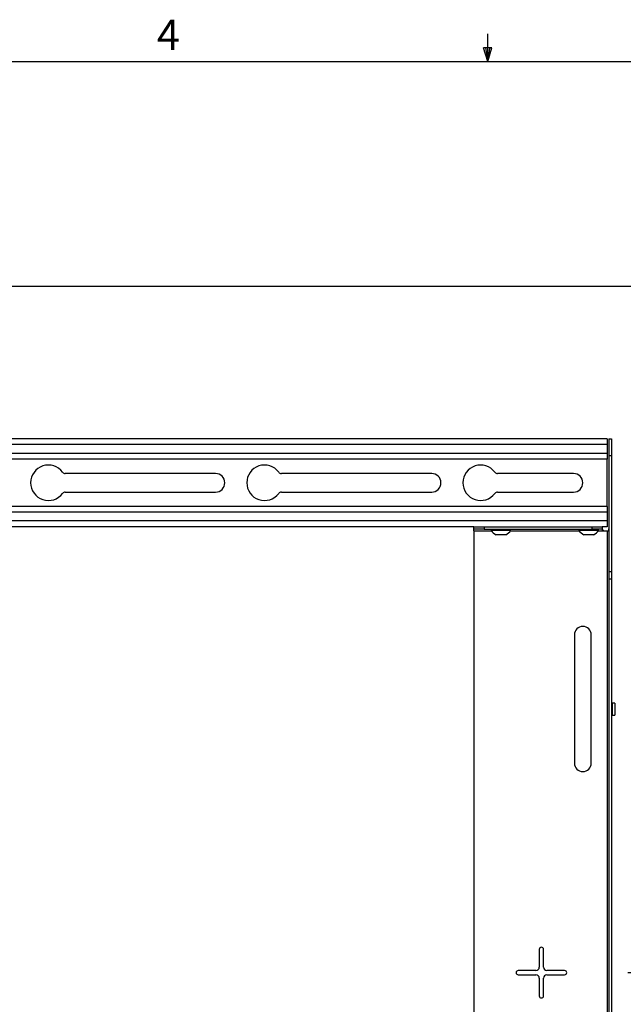
# Paper-space layout 'Sheet4' of a CAD drawing. Units: inches. Extents: x 3 to 99.1, y 1.5 to 64.7.
# Drawn here: x 42.3 to 53.5, y 46.4 to 64.6 of the extents above; entities that cross this region are included whole.
import ezdxf

# ---------------------------------------------------------------- set-up
doc = ezdxf.new("R2010")
doc.units = ezdxf.units.IN
doc.header["$MEASUREMENT"] = 0
doc.layers.add('LAYER_1', color=5, linetype='Continuous')
doc.layers.add('SLD-0', color=179, linetype='Continuous')
doc.styles.add('SLDTEXTSTYLE0', font='TXT', dxfattribs={"width": 0.7})
doc.styles.add('SLDTEXTSTYLE1', font='TXT', dxfattribs={"width": 0.75})
doc.dimstyles.new('SLDDIMSTYLE6', dxfattribs={"dimtxt": 0.625, "dimasz": 0.625, "dimexe": 0, "dimexo": 0.0625, "dimgap": 0.15625, "dimtad": 0, "dimtih": 1, "dimtoh": 1, "dimlfac": 1.714286, "dimrnd": 1e-09, "dimzin": 4, "dimdsep": 46, "dimtxsty": 'SLDTEXTSTYLE1', "dimsah": 1, "dimcen": 0.09, "dimadec": 0, "dimazin": 1, "dimtfac": 1, "dimtofl": 0, "dimtmove": 0, "dimatfit": 3, "dimfxl": 1, "dimfrac": 2, "dimtolj": 1, "dimtzin": 12, "dimarcsym": 0})

# ---------------------------------------------------------------- blocks, each defined once
blk = doc.blocks.new('_D_22')
at = {"layer": 'LAYER_1', "color": 7, "ltscale": 6}
for p, q in [((35.631, 59.697), (57.886, 59.697)), ((57.136, 59.697), (57.136, 54.466)), ((56.097, 53.346), (55.907, 53.346)), ((55.907, 53.346), (55.907, 52.353)), ((58.174, 53.346), (58.365, 53.346)), ((58.365, 53.346), (58.365, 52.353)), ((55.907, 52.353), (56.097, 52.353)), ((58.365, 52.353), (58.174, 52.353)), ((57.136, 46.995), (57.136, 52.226)), ((53.596, 46.995), (57.886, 46.995))]:
    blk.add_line(p, q, dxfattribs=at)
for points in [[(57.136, 59.697), (57.04, 59.072), (57.232, 59.072)], [(57.136, 46.995), (57.232, 47.62), (57.04, 47.62)]]:
    blk.add_solid(points, dxfattribs=at)
at = {"layer": 'LAYER_1', "color": 7, "ltscale": 6, "char_height": 0.625, "attachment_point": 1, "style": 'SLDTEXTSTYLE1'}
for s, insert in [('12.70', (56.097, 54.278)), ('322.6', (56.097, 53.159))]:
    blk.add_mtext(s, dxfattribs=dict(at, insert=insert))

psp = doc.layouts.new('Sheet4')

# ---------------------------------------------------------------- linework, layer by layer
at = {"color": 7, "linetype": 'Continuous', "lineweight": 25, "ltscale": 6}
for p, q in [((53.2171, 56.8703), (35.8421, 56.8703)), ((53.2171, 56.8703), (53.2171, 56.7644)), ((53.2483, 56.8703), (53.2961, 56.8703)), ((53.2483, 56.8703), (53.2483, 56.5605)), ((53.2961, 56.8703), (53.2961, 56.5605)), ((53.2171, 56.7644), (53.2171, 56.6013)), ((53.2171, 56.4953), (35.8421, 56.4953)), ((53.2171, 56.6013), (53.2171, 56.4953)), ((53.2171, 55.6203), (53.2171, 56.4953)), ((53.2483, 56.5605), (53.2961, 56.5605)), ((53.2483, 56.5605), (53.2483, 54.4077)), ((53.2961, 56.5605), (53.2961, 54.4077)), ((45.9671, 56.2297), (43.1858, 56.2297)), ((49.9671, 56.2297), (47.1858, 56.2297)), ((52.5921, 56.2297), (51.1858, 56.2297)), ((43.1858, 55.886), (45.9671, 55.886)), ((47.1858, 55.886), (49.9671, 55.886)), ((51.1858, 55.886), (52.5921, 55.886)), ((53.2171, 55.6203), (35.8421, 55.6203)), ((53.2171, 55.6203), (53.2171, 55.5144)), ((53.2171, 55.5144), (53.2171, 55.3513)), ((50.7483, 55.2453), (35.8421, 55.2453)), ((50.7483, 55.1975), (50.7483, 55.2453)), ((50.7483, 55.2453), (50.9358, 55.2453)), ((50.9358, 55.1975), (50.7483, 55.1975)), ((50.7483, 55.1663), (50.7483, 55.1975)), ((50.9358, 55.2453), (50.9358, 55.1975)), ((50.9358, 55.2453), (52.9358, 55.2453)), ((50.9358, 55.1975), (52.9358, 55.1975)), ((51.0678, 55.1975), (51.0678, 55.1775)), ((51.4288, 55.1775), (51.4288, 55.1975)), ((52.6928, 55.1975), (52.6928, 55.1775)), ((52.9358, 55.1975), (52.9358, 55.2453)), ((52.9358, 55.2453), (53.1233, 55.2453)), ((53.1233, 55.1975), (52.9358, 55.1975)), ((53.0538, 55.1775), (53.0538, 55.1975)), ((53.1233, 55.2453), (53.1233, 55.1975)), ((53.2171, 55.2453), (53.1233, 55.2453)), ((53.1233, 55.1975), (53.1233, 55.1866)), ((53.2171, 55.3513), (53.2171, 55.2453)), ((50.7483, 55.1663), (50.7483, 38.8244)), ((51.2483, 55.1775), (51.0678, 55.1775)), ((51.2483, 55.0965), (51.1581, 55.0965)), ((51.4288, 55.1775), (51.2483, 55.1775)), ((51.3386, 55.0965), (51.2483, 55.0965)), ((52.8733, 55.1775), (52.6928, 55.1775)), ((52.8733, 55.0965), (52.7831, 55.0965)), ((53.0538, 55.1775), (52.8733, 55.1775)), ((52.9636, 55.0965), (52.8733, 55.0965)), ((53.1624, 55.1663), (53.2171, 55.1663)), ((53.2171, 55.1663), (53.2171, 38.8244)), ((53.2171, 55.1663), (53.2408, 55.1663)), ((53.2961, 54.4077), (53.2483, 54.4077)), ((53.2483, 54.4077), (53.2483, 54.2774)), ((53.2961, 54.4077), (53.2961, 54.2774)), ((53.2961, 54.2774), (53.2483, 54.2774)), ((53.2483, 54.2774), (53.2483, 39.7132)), ((53.2961, 54.2774), (53.2961, 39.7132)), ((52.6086, 53.2453), (52.6086, 50.8703)), ((52.9211, 50.8703), (52.9211, 53.2453)), ((53.3561, 51.9805), (53.3061, 51.9805)), ((53.3561, 51.9805), (53.3561, 51.7602)), ((53.3061, 51.7602), (53.3561, 51.7602)), ((51.9593, 47.425), (51.9593, 47.0969)), ((52.0374, 47.0969), (52.0374, 47.425)), ((51.8968, 47.0344), (51.5686, 47.0344)), ((52.428, 47.0344), (52.0999, 47.0344)), ((51.5686, 46.9563), (51.8968, 46.9563)), ((51.9593, 46.8938), (51.9593, 46.5656)), ((52.0374, 46.5656), (52.0374, 46.8938)), ((52.0999, 46.9563), (52.428, 46.9563))]:
    psp.add_line(p, q, dxfattribs=at)
at = {"color": 8, "linetype": 'Continuous', "lineweight": 25, "ltscale": 6}
for p, q in [((53.2171, 56.7644), (35.8421, 56.7644)), ((53.2171, 56.6013), (35.8421, 56.6013)), ((53.2171, 55.5144), (35.8421, 55.5144)), ((53.2171, 55.3513), (35.8421, 55.3513)), ((50.7483, 55.1663), (51.0752, 55.1663)), ((51.4214, 55.1663), (52.7002, 55.1663)), ((53.0464, 55.1663), (53.1624, 55.1663)), ((53.3061, 51.9805), (53.3061, 51.8703)), ((53.3061, 51.8703), (53.3061, 51.7602))]:
    psp.add_line(p, q, dxfattribs=at)
at = {"color": 7, "linetype": 'Continuous', "lineweight": 25, "ltscale": 36}
for centre, radius, start, end in [((42.8733, 56.0578), 0.3281, 36.8699, 323.1301), ((46.8733, 56.0578), 0.3281, 36.8699, 323.1301), ((50.8733, 56.0578), 0.3281, 36.8699, 323.1301), ((43.1858, 56.2922), 0.0625, 216.8699, 270), ((45.9671, 56.0578), 0.1719, 270, 90), ((47.1858, 56.2922), 0.0625, 216.8699, 270), ((49.9671, 56.0578), 0.1719, 270, 90), ((51.1858, 56.2922), 0.0625, 216.8699, 270), ((52.5921, 56.0578), 0.1719, 270, 90), ((43.1858, 55.8235), 0.0625, 90, 143.1301), ((47.1858, 55.8235), 0.0625, 90, 143.1301), ((51.1858, 55.8235), 0.0625, 90, 143.1301), ((51.2483, 55.2879), 0.2116, 211.43625, 244.74736), ((51.2483, 55.2879), 0.2116, 295.25264, 328.56375), ((52.8733, 55.2879), 0.2116, 211.43625, 244.74736), ((52.8733, 55.2879), 0.2116, 295.25264, 328.56375), ((52.7649, 53.2453), 0.1563, 0, 180), ((53.3061, 51.9905), 0.01, 180, 270), ((53.3061, 51.7502), 0.01, 90, 180), ((52.7649, 50.8703), 0.1563, 180, 0), ((51.9983, 47.425), 0.0391, 0, 180), ((51.5686, 46.9953), 0.0391, 90, 270), ((51.8968, 47.0969), 0.0625, 270, 0), ((52.0999, 47.0969), 0.0625, 180, 270), ((52.428, 46.9953), 0.0391, 270, 90), ((51.8968, 46.8938), 0.0625, 0, 90), ((52.0999, 46.8938), 0.0625, 90, 180), ((51.9983, 46.5656), 0.0391, 180, 0)]:
    psp.add_arc(centre, radius, start, end, dxfattribs=at)
at = {"color": 7, "linetype": 'Continuous', "lineweight": 25, "ltscale": 6}
for points, knots in [([(53.1233, 55.2177), (53.1245, 55.2114), (53.1266, 55.2001), (53.1335, 55.185), (53.141, 55.1761), (53.1473, 55.1712), (53.1545, 55.1678), (53.1597, 55.1668), (53.1624, 55.1663)], [0, 0, 0, 0, 0.314046, 0.5675892, 0.6788469, 0.7847452, 0.890151, 1, 1, 1, 1]), ([(53.2408, 55.1663), (53.2418, 55.1668), (53.2438, 55.1679), (53.2457, 55.1708), (53.247, 55.1744), (53.248, 55.1808), (53.2483, 55.1912), (53.2483, 55.2003), (53.2483, 55.2053)], [0, 0, 0, 0, 0.1071183, 0.2116804, 0.318085, 0.4305177, 0.6863556, 1, 1, 1, 1]), ([(53.1233, 55.1866), (53.1239, 55.1853), (53.125, 55.1828), (53.1278, 55.1789), (53.1315, 55.1755), (53.1378, 55.1713), (53.1483, 55.1676), (53.1574, 55.1667), (53.1624, 55.1663)], [0, 0, 0, 0, 0.10711834, 0.21168042, 0.31808496, 0.43051767, 0.68635562, 1, 1, 1, 1])]:
    psp.add_open_spline(points, degree=3, knots=knots, dxfattribs=at)
at = {"layer": 'SLD-0', "ltscale": 6}
for p, q in [((51.006, 63.8524), (51.006, 64.3612)), ((51.006, 63.8524), (50.9265, 64.104)), ((51.0813, 64.104), (50.9265, 64.104)), ((50.9638, 64.104), (51.006, 63.8524)), ((51.006, 63.8524), (51.0813, 64.104)), ((51.0355, 64.104), (51.006, 63.8524)), ((3.7575, 63.8524), (98.2575, 63.8524))]:
    psp.add_line(p, q, dxfattribs=at)

# ---------------------------------------------------------------- texts
at = {"color": 7, "linetype": 'Continuous', "lineweight": 0, "ltscale": 6, "insert": (44.88, 64.6251), "char_height": 0.5625, "attachment_point": 1, "style": 'SLDTEXTSTYLE0'}
psp.add_mtext('4', dxfattribs=at)

# ---------------------------------------------------------------- dimensions: what is measured, and where the dimension line sits
at = {"layer": 'LAYER_1', "color": 7, "ltscale": 6}
dim = psp.add_linear_dim(base=(57.1357, 59.6967), p1=(53.2961, 46.9953), p2=(35.3307, 59.6967), angle=90, dimstyle='SLDDIMSTYLE6', dxfattribs=at)
dim.commit()
dim.dimension.update_dxf_attribs({"geometry": '_D_22', "text_midpoint": (57.1357, 53.346), "dimtype": 160})

doc.saveas('drawing.dxf')
